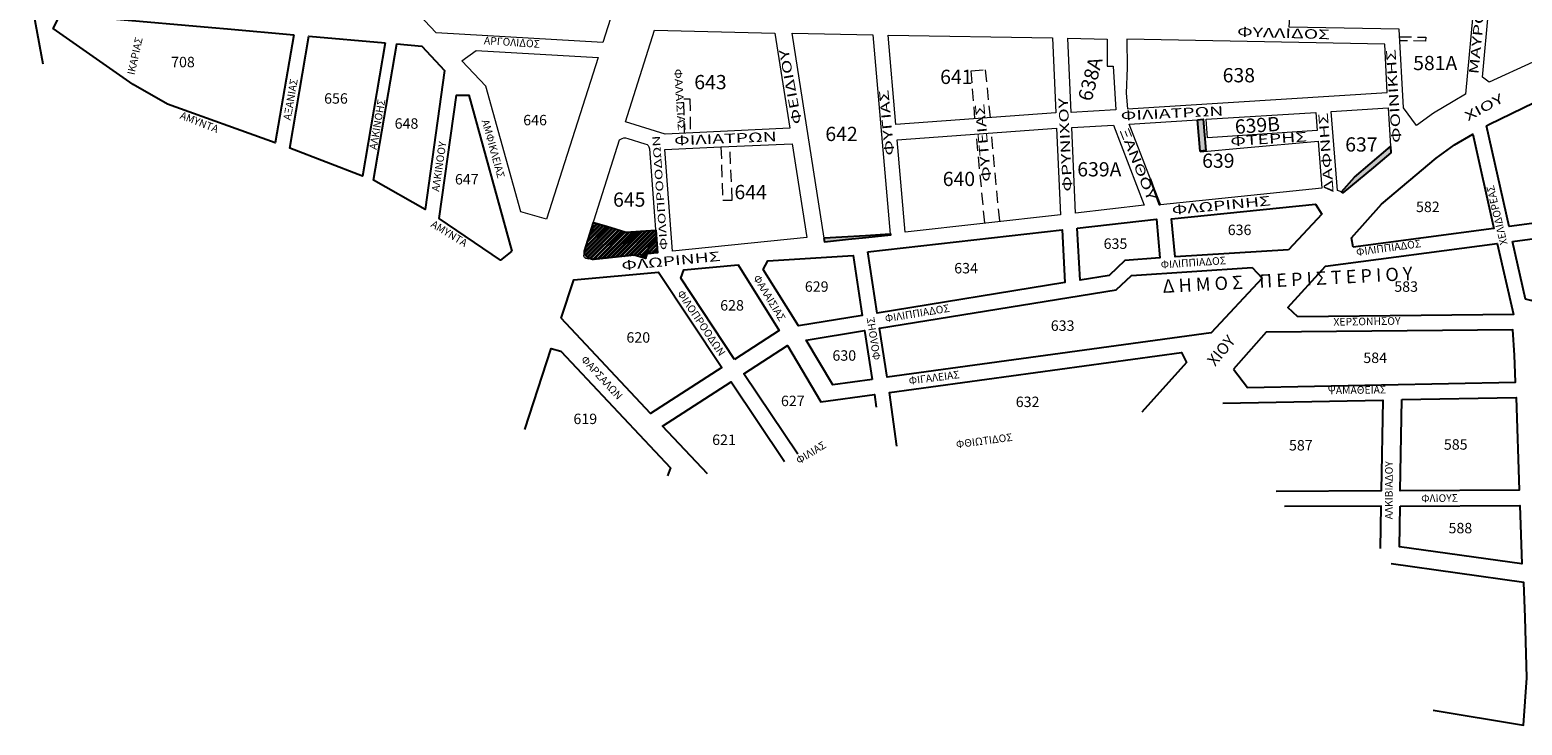
# Model space of a CAD drawing. Units: millimetres. Extents: x 471961 to 476606, y 4206963 to 4211499.
# Drawn here: x 472750 to 473536, y 4207802 to 4208168 of the extents above; entities that cross this region are included whole.
import ezdxf
from ezdxf.enums import TextEntityAlignment as Align

# ---------------------------------------------------------------- set-up
doc = ezdxf.new("R2010")
doc.units = ezdxf.units.MM
doc.linetypes.add('DASHED2', pattern=[9.525, 6.35, -3.175])
doc.layers.add('SHMRYMOT', color=180, linetype='Continuous')
for name, color, linetype, lineweight in [('XARTIS_TETR_PERISTERIOY', 251, 'Continuous', 0), ('XARTISAROIKTETR', 7, 'Continuous', 0), ('XARTISGRAMESOIKTETR', 7, 'Continuous', 0), ('XARTISONOMATAODWN', 7, 'Continuous', 0)]:
    doc.layers.add(name, color=color, linetype=linetype, lineweight=lineweight)
doc.styles.add('GREEKOD', font='wgsimpl.shx', dxfattribs={"width": 1.5, "height": 7})
doc.styles.get("Standard").update_dxf_attribs({"font": 'ARIAL.TTF'})

msp = doc.modelspace()

# ---------------------------------------------------------------- hatches: boundary and pattern name
at = {"layer": 'SHMRYMOT', "lineweight": -3}
msp.add_hatch(color=256, dxfattribs=at).paths.add_polyline_path([(473365.16, 4208120.47), (473368.08, 4208120.79), (473369.56, 4208104.29), (473366.54, 4208104)])
at = {"layer": 'SHMRYMOT'}
for points in [[(473466.75, 4208106.49), (473466.88, 4208103.03), (473457.74, 4208095.34), (473441.72, 4208082.09), (473441.04, 4208082.48), (473447.82, 4208090.25), (473456.09, 4208097.35)], [(473168.46, 4208058.09), (473168.75, 4208056.24), (473181.29, 4208057.58), (473190.43, 4208058.56), (473203.72, 4208059.98), (473203.69, 4208060.21), (473203.27, 4208060.18), (473190.36, 4208059.41), (473168.52, 4208058.09)]]:
    msp.add_hatch(color=256, dxfattribs=at).paths.add_polyline_path(points)
at = {"layer": 'SHMRYMOT', "lineweight": 25}
msp.add_hatch(color=256, dxfattribs=at).paths.add_polyline_path([(473340.31, 4208089.46), (473344.92, 4208075.79), (473345.56, 4208075.86)])
at = {"layer": 'SHMRYMOT'}
h = msp.add_hatch(dxfattribs=at)
h.set_pattern_fill('ANSI32', color=92, scale=4, style=0)
h.set_pattern_definition([(45, (0, 0), (-1.0606601718, 1.0606601718), []), (45, (0.7071, 0), (-1.0606601718, 1.0606601718), [])])
h.paths.add_polyline_path([(473047.1, 4208066.31), (473053.97, 4208064.43), (473064.2, 4208061.37), (473079.97, 4208062.44), (473080.78, 4208050.47), (473075.13, 4208049.87), (473074.52, 4208047.48), (473068.55, 4208049.15), (473065.35, 4208048.8), (473055.35, 4208047.75), (473047.07, 4208046.87), (473046.52, 4208046.95), (473046.03, 4208047.07), (473045.56, 4208047.23), (473045.1, 4208047.43), (473044.66, 4208047.67), (473044.23, 4208047.93), (473043.83, 4208048.23), (473043.46, 4208048.56), (473043.1, 4208048.94), (473042.81, 4208049.34), (473042.57, 4208049.8), (473042.45, 4208050.29), (473042.41, 4208050.78), (473042.44, 4208051.3)])

# ---------------------------------------------------------------- linework, layer by layer
for points in [[(473365.16, 4208120.47), (473368.08, 4208120.79), (473369.56, 4208104.29), (473366.54, 4208104), (473365.16, 4208120.47)], [(473466.75, 4208106.49), (473466.88, 4208103.03), (473457.74, 4208095.34), (473441.72, 4208082.09), (473441.04, 4208082.48), (473447.82, 4208090.25), (473456.09, 4208097.35), (473466.75, 4208106.49)], [(473047.1, 4208066.31), (473053.97, 4208064.43), (473064.2, 4208061.37), (473079.97, 4208062.44), (473080.78, 4208050.47), (473075.13, 4208049.87), (473074.52, 4208047.48), (473068.55, 4208049.15), (473065.35, 4208048.8), (473055.35, 4208047.75), (473047.07, 4208046.87), (473046.52, 4208046.95), (473046.03, 4208047.07), (473045.56, 4208047.23), (473045.1, 4208047.43), (473044.66, 4208047.67), (473044.23, 4208047.93), (473043.83, 4208048.23), (473043.46, 4208048.56), (473043.1, 4208048.94), (473042.81, 4208049.34), (473042.57, 4208049.8), (473042.45, 4208050.29), (473042.41, 4208050.78), (473042.44, 4208051.3), (473047.1, 4208066.31)], [(473168.46, 4208058.09), (473168.75, 4208056.24), (473181.29, 4208057.58), (473190.43, 4208058.56), (473203.72, 4208059.98), (473203.69, 4208060.21), (473203.27, 4208060.18), (473190.36, 4208059.41), (473168.52, 4208058.09), (473168.46, 4208058.09)]]:
    msp.add_lwpolyline(points, dxfattribs=at)
at = {"layer": 'SHMRYMOT', "lineweight": 25}
msp.add_lwpolyline([(473340.31, 4208089.46), (473344.92, 4208075.79), (473345.56, 4208075.86), (473340.31, 4208089.46)], dxfattribs=at)
at = {"layer": 'XARTIS_TETR_PERISTERIOY', "color": 251, "lineweight": -3}
for points in [[(472757.38, 4208149.69), (472748.78, 4208196.51), (472707.05, 4208199.75), (472718.3, 4208144.38)], [(472889.25, 4208165.26), (472879.53, 4208108.36), (472822.79, 4208128.66), (472804.63, 4208139.06), (472762.66, 4208168.51), (472766.53, 4208176.09), (472794.01, 4208173.67), (472846.13, 4208169.07), (472854.46, 4208168.33), (472889.25, 4208165.26)], [(472937.47, 4208161.01), (472925.52, 4208090.82), (472887.16, 4208105.47), (472897.24, 4208164.56), (472937.47, 4208161.01)], [(472968.63, 4208146.45), (472958.46, 4208073.19), (472931.23, 4208088.62), (472943.46, 4208160.48), (472956.71, 4208159.31), (472968.63, 4208146.45)], [(473004.18, 4208051.34), (472998.2, 4208046.49), (472965.88, 4208068.47), (472974.9, 4208133.46), (472981.4, 4208133.46), (473004.18, 4208051.34)], [(473517.27, 4208117.3), (473518.5, 4208118.03), (473542.4, 4208129.52), (473564.88, 4208138.71), (473574.54, 4208132.89), (473554.4, 4208067.59), (473529.21, 4208064.26), (473517.27, 4208117.3)], [(473447.11, 4208053.41), (473446.3, 4208058.24), (473461.97, 4208076.05), (473490.87, 4208100.2), (473500.55, 4208107.25), (473510.05, 4208112.96), (473521.25, 4208063.21), (473447.11, 4208053.41)], [(473413.07, 4208051.94), (473353.31, 4208048.34), (473351.53, 4208068.29), (473427.34, 4208076.03), (473430.62, 4208070.75), (473413.07, 4208051.94)], [(473301.78, 4208063.4), (473343.52, 4208068.11), (473345.33, 4208047.77), (473326.9, 4208046.31), (473318.59, 4208038.52), (473303.29, 4208036.04), (473301.78, 4208063.4)], [(473191.53, 4208050.97), (473293.82, 4208062.5), (473295.35, 4208034.75), (473196.52, 4208018.69), (473191.53, 4208050.97)], [(473417.96, 4208016.78), (473412.74, 4208021.59), (473432.61, 4208043.43), (473523.02, 4208055.37), (473531.46, 4208017.87), (473417.96, 4208016.78)], [(473530.98, 4208056.42), (473549.33, 4208058.85), (473551.08, 4208056.8), (473541.33, 4208025.2), (473537.84, 4208025.96), (473530.98, 4208056.42)], [(473136.52, 4208041.71), (473138.88, 4208046.13), (473183.75, 4208048.94), (473188.62, 4208017.41), (473155.12, 4208011.97), (473136.52, 4208041.71)], [(473030.03, 4208015.96), (473036.67, 4208036.25), (473081.27, 4208040.3), (473114.6, 4207989.99), (473077.18, 4207965.83), (473030.03, 4208015.96)], [(473121.32, 4207994.33), (473093.05, 4208037.01), (473094.7, 4208041.52), (473123.22, 4208044.11), (473144.86, 4208009.52), (473121.32, 4207994.33)], [(473394.01, 4208042.77), (473399.17, 4208037.04), (473372.27, 4208008.22), (473201.74, 4207984.87), (473197.74, 4208010.79), (473322.28, 4208031.02), (473330.32, 4208038.55), (473394.01, 4208042.77)], [(473193.81, 4207983.78), (473173.06, 4207980.94), (473159.07, 4208004.51), (473189.84, 4208009.5), (473193.81, 4207983.78)], [(473384.15, 4207989.12), (473391.51, 4207979.54), (473532.64, 4207982.27), (473532.15, 4207996.5), (473531.2, 4208009.86), (473401.28, 4208008.62), (473384.15, 4207989.12)], [(473010.87, 4207957.4), (473024.82, 4208000.05), (473029.86, 4207998.63), (473087.68, 4207937.15), (473086.05, 4207932.95)], [(473154.73, 4207944.37), (473126.24, 4207986.79), (473149.17, 4208001.59), (473166.73, 4207972), (473195.05, 4207975.88), (473195.96, 4207969.13)], [(473206.8, 4207948.6), (473202.98, 4207976.96), (473356.69, 4207998.02), (473359.43, 4207992.67), (473335.85, 4207966.47)], [(473107.08, 4207934.04), (473083.45, 4207959.16), (473119.52, 4207982.45), (473147.67, 4207940.54)], [(473378.54, 4207971.29), (473462.66, 4207972.92), (473461.93, 4207925.06), (473406.63, 4207924.79)], [(473472.67, 4207973.11), (473532.91, 4207974.28), (473534.6, 4207925.41), (473471.93, 4207925.1), (473472.67, 4207973.11)], [(473461.47, 4207894.8), (473461.81, 4207917.06), (473411.02, 4207916.81)], [(473471.81, 4207917.1), (473534.87, 4207917.41), (473535.93, 4207886.66), (473471.48, 4207895.53), (473471.81, 4207917.1)], [(473489.17, 4207809.62), (473536.81, 4207801.72), (473538.51, 4207826.63), (473537.65, 4207858.32), (473537, 4207876.84), (473467.13, 4207886.65)]]:
    msp.add_lwpolyline(points, dxfattribs=at)
at = {"layer": 'XARTIS_TETR_PERISTERIOY', "color": 251}
for points in [[(472936.66, 4208203.27), (473061.3, 4208190.41), (473052.02, 4208161.2), (472964.22, 4208166.32), (472934.27, 4208198.14)], [(472985.3, 4208156.98), (473049.5, 4208153.27), (473022.4, 4208068.08), (473008.84, 4208071.97), (472990.47, 4208138.15), (472977.72, 4208151.5)]]:
    msp.add_lwpolyline(points, close=True, dxfattribs=at)
at = {"layer": 'XARTISAROIKTETR', "color": 251, "linetype": 'DASHED2'}
msp.add_lwpolyline([(473471.52, 4208164.15), (473485.38, 4208163.99), (473485.27, 4208161.92), (473471.63, 4208162.09)], dxfattribs=at)
at = {"layer": 'XARTISGRAMESOIKTETR', "color": 255}
for points in [[(473518.5, 4208179.46), (473573.98, 4208199.41), (473594.27, 4208182.3), (473586.09, 4208165.38), (473571.55, 4208161.65), (473541.78, 4208150.87), (473518.68, 4208140.25), (473515.15, 4208142.96)], [(473414.94, 4208193.65), (473451.16, 4208190.51), (473478.87, 4208188.11), (473511.01, 4208185.32), (473506.29, 4208134.03), (473499.74, 4208130.1), (473489.49, 4208123.94), (473480.54, 4208117.41), (473473.56, 4208126.71), (473471.31, 4208168.23), (473413.33, 4208169.26)], [(473079.25, 4208167.64), (473142.6, 4208166.15), (473150.4, 4208116.05), (473084.8, 4208112.92), (473063.92, 4208119.41)], [(473151.73, 4208166.01), (473194.22, 4208165.16), (473203.27, 4208060.18), (473168.52, 4208058.09)], [(473202.26, 4208165.06), (473288.83, 4208163.68), (473290.58, 4208124.12), (473206.32, 4208117.94)], [(473298.94, 4208116.39), (473320.83, 4208117.7), (473337.14, 4208075.44), (473300.94, 4208071.3)], [(473369.64, 4208120.75), (473427.47, 4208124.38), (473428.24, 4208114.81), (473370.47, 4208110.95)], [(473207.01, 4208109.97), (473290.94, 4208116.12), (473292.97, 4208070.46), (473211.21, 4208061.24)]]:
    msp.add_lwpolyline(points, close=True, dxfattribs=at)
at = {"layer": 'XARTISGRAMESOIKTETR', "color": 255, "linetype": 'Continuous'}
msp.add_lwpolyline([(473317.55, 4208162.98), (473317.63, 4208148.68), (473320.81, 4208148.66), (473322.23, 4208125.8), (473298.58, 4208124.39), (473296.84, 4208163.49)], close=True, dxfattribs=at)
msp.add_lwpolyline([(473327.61, 4208134.56), (473328.25, 4208126.17), (473465.07, 4208134.76), (473463.71, 4208160.36), (473327.92, 4208162.94), (473328.03, 4208147.8), (473327.61, 4208134.56)], dxfattribs=at)
at = {"layer": 'XARTISGRAMESOIKTETR', "color": 251, "linetype": 'DASHED2'}
for points in [[(473247.97, 4208121), (473246, 4208146.32), (473253.36, 4208146.77), (473255.91, 4208121.58)], [(473094.97, 4208113.47), (473094.72, 4208131.47), (473097.83, 4208131.47), (473098.12, 4208113.63)], [(473253.09, 4208066.23), (473248.75, 4208112.87)], [(473260.99, 4208067.22), (473256.58, 4208113.57)], [(473114.22, 4208106.2), (473115.16, 4208078.19), (473120.19, 4208078.22), (473118.89, 4208106.4)]]:
    msp.add_lwpolyline(points, dxfattribs=at)
at = {"layer": 'XARTISGRAMESOIKTETR', "color": 255}
for points in [[(473447.82, 4208090.25), (473441.02, 4208082.47), (473438.8, 4208083.25), (473435.45, 4208124.88), (473465.54, 4208126.77), (473466.82, 4208106.55), (473447.82, 4208090.25)], [(473389.5, 4208105.77), (473428.69, 4208109.19), (473430.68, 4208084.41), (473345.61, 4208075.73), (473329.21, 4208118.21), (473365.16, 4208120.47), (473366.57, 4208103.59), (473389.5, 4208105.77)], [(473077.21, 4208049.97), (473044.64, 4208047.01), (473043.15, 4208047.35), (473042.38, 4208047.91), (473042.1, 4208048.75), (473042.24, 4208050.08), (473042.66, 4208051.76), (473042.97, 4208053.48), (473060.88, 4208109.85), (473062.27, 4208110.65), (473063.06, 4208110.91), (473063.94, 4208110.91), (473065.12, 4208110.66), (473074.18, 4208107.84), (473075.32, 4208107.38), (473075.82, 4208106.95), (473076.18, 4208106.25), (473076.57, 4208105.11), (473080.52, 4208053.17), (473080.23, 4208051.84), (473079.89, 4208051.27), (473079.37, 4208050.8), (473078.68, 4208050.28), (473077.21, 4208049.97)], [(473114.22, 4208106.2), (473151.68, 4208107.83), (473159.36, 4208058.47), (473088.69, 4208051.22), (473084.61, 4208104.9), (473114.22, 4208106.2)]]:
    msp.add_lwpolyline(points, dxfattribs=at)

# ---------------------------------------------------------------- texts
at = {"layer": 'XARTIS_TETR_PERISTERIOY', "color": 251, "lineweight": -3, "width": 58.8716, "attachment_point": 1}
for s, insert, char_height, rotation in [('{\\Fwgsimpl|c161;\\T1.1;ΙΚΑΡΙΑΣ}', (472801.49, 4208144.69), 4, 77.45145), ('{\\Fwgsimpl|c161;\\T1.1;ΑΡΓΟΛΙΔΟΣ}', (472989.58, 4208164.28), 4, 356.26253), ('{\\Fwgsimpl|c161;\\T1.1;ΑΞΑΝΙΑΣ}', (472883.71, 4208120.69), 4, 80.1441), ('{\\Fwgsimpl|c161;\\T1.1;ΑΛΚΙΝΟΗΣ}', (472928.97, 4208105.2), 4, 80.1441), ('{\\Fwgsimpl|c161;\\T1.1;ΑΜΥΝΤΑ}', (472830.45, 4208124.97), 4, 338.52786), ('{\\Fwgsimpl|c161;\\T1.1;ΑΜΦΙΚΛΕΙΑΣ}', (472992.02, 4208121.05), 4, 285.49442), ('{\\Fwgsimpl|c161;\\T1.1;ΑΛΚΙΝΟΟΥ}', (472961.84, 4208083.03), 4, 81.61202), ('{\\Fwgsimpl|c161;\\T1.1;ΧΕΛΙΔΟΡΕΑΣ}', (473524.54, 4208054.23), 4, 103.21679), ('{\\Fwgsimpl|c161;\\T1.1;ΑΜΥΝΤΑ}', (472963.14, 4208067.82), 4, 328.62729), ('{\\Fwgsimpl|c161;\\T1.1;ΦΙΛΙΠΠΙΑΔΟΣ}', (473448.43, 4208052.74), 4, 7.81208), ('{\\Fwgsimpl|c161;\\T1.1;ΦΙΛΙΠΠΙΑΔΟΣ}', (473345.65, 4208046.16), 4, 3.84199), ('{\\Fwgsimpl|c161;\\T1.1;ΦΑΛΑΙΣΙΑΣ}', (473134.44, 4208039.36), 4, 301.12271), ('{\\Fwgsimpl|c161;\\T1.1;ΦΙΛΟΠΡΟΟΔΩΝ}', (473094.26, 4208031.28), 4, 304.05664), ('{\\Fwgsimpl|c161;\\T1.1;ΦΙΛΙΠΠΙΑΔΟΣ}', (473200.26, 4208017.75), 4, 9.40227), ('{\\Fwgsimpl|c161;\\T1.1;ΦΟΛΟΗΣ}', (473194.43, 4207993.66), 4, 98.81134), ('{\\Fwgsimpl|c161;\\T1.1;ΧΕΡΣΟΝΗΣΟΥ}', (473436.72, 4208016.07), 4, 0.84601), ('{\\Fwgsimpl|c161;\\T1.1;ΧΙΟΥ}', (473369.77, 4207994.11), 6, 50.61201), ('{\\Fwgsimpl|c161;\\T1.1;ΦΑΡΣΑΛΩΝ}', (473043.13, 4207996.72), 4, 312.70403), ('{\\Fwgsimpl|c161;\\T1.1;ΦΙΓΑΛΕΙΑΣ}', (473212.86, 4207984.93), 4, 7.48146), ('{\\Fwgsimpl|c161;\\T1.1;ΨΑΜΑΘΕΙΑΣ}', (473433.67, 4207979.96), 4, 0.84601), ('{\\Fwgsimpl|c161;\\T1.1;ΦΘΙΩΤΙΔΟΣ}', (473237.72, 4207951.53), 4, 7.48146), ('{\\Fwgsimpl|c161;\\T1.1;ΦΙΛΙΑΣ}', (473153.17, 4207942.38), 4, 31.92292), ('{\\Fwgsimpl|c161;\\T1.1;ΑΛΚΙΒΙΑΔΟΥ}', (473463.87, 4207910.1), 4, 89.81195), ('{\\Fwgsimpl|c161;\\T1.1;ΦΛΙΟΥΣ}', (473482.92, 4207923.1), 4, 0.84601)]:
    msp.add_mtext(s, dxfattribs=dict(at, insert=insert, char_height=char_height, rotation=rotation))
at = {"layer": 'XARTIS_TETR_PERISTERIOY', "color": 251, "lineweight": -3, "char_height": 5.5, "width": 27.3209, "attachment_point": 1}
for s, insert in [('{\\Fwgsimpl|c0;708}', (472824.69, 4208153.63)), ('{\\Fwgsimpl|c0;656}', (472905.25, 4208134.45)), ('{\\Fwgsimpl|c0;648}', (472942.39, 4208121.27)), ('{\\Fwgsimpl|c0;646}', (473010.09, 4208123.07)), ('{\\Fwgsimpl|c0;647}', (472974.14, 4208091.92)), ('{\\Fwgsimpl|c0;582}', (473480.19, 4208077.38)), ('{\\Fwgsimpl|c0;636}', (473381.06, 4208065.26)), ('{\\Fwgsimpl|c0;635}', (473315.71, 4208058)), ('{\\Fwgsimpl|c0;634}', (473237.05, 4208045.09)), ('{\\Fwgsimpl|c0;629}', (473158.39, 4208035.41)), ('{\\Fwgsimpl|c0;583}', (473468.77, 4208035.4)), ('{\\Fwgsimpl|c0;628}', (473113.82, 4208025.54)), ('{\\Fwgsimpl|c0;620}', (473064.45, 4208008.62)), ('{\\Fwgsimpl|c0;633}', (473287.88, 4208014.84)), ('{\\Fwgsimpl|c0;630}', (473172.91, 4207999.11)), ('{\\Fwgsimpl|c0;584}', (473452.46, 4207997.9)), ('{\\Fwgsimpl|c0;627}', (473145.81, 4207975.2)), ('{\\Fwgsimpl|c0;632}', (473269.44, 4207974.71)), ('{\\Fwgsimpl|c0;619}', (473036.53, 4207965.75)), ('{\\Fwgsimpl|c0;621}', (473109.59, 4207954.75)), ('{\\Fwgsimpl|c0;587}', (473413.31, 4207951.85)), ('{\\Fwgsimpl|c0;585}', (473494.87, 4207952.26)), ('{\\Fwgsimpl|c0;588}', (473497.32, 4207908.24))]:
    msp.add_mtext(s, dxfattribs=dict(at, insert=insert))
at = {"layer": 'XARTIS_TETR_PERISTERIOY', "color": 7, "lineweight": -3, "insert": (473346.59, 4208036.3), "char_height": 7, "width": 169.0239, "attachment_point": 1, "rotation": 2.96584}
msp.add_mtext('{\\fCalibri|b0|i0|c161|p34;\\T1.1;Δ Η Μ Ο Σ    Π Ε Ρ Ι Σ Τ Ε Ρ Ι Ο Υ}', dxfattribs=at)
at = {"layer": 'XARTISAROIKTETR', "style": 'GREEKOD'}
for s, rotation, p in [('638A', 75.05992, (473309.29, 4208129.76)), ('639B', 4.01129, (473385.09, 4208113.02))]:
    msp.add_text(s, height=7.5, rotation=rotation, dxfattribs=at).set_placement(p)
for s, p in [('581Α', (473490.33, 4208149.4)), ('637', (473451.45, 4208106.52)), ('639', (473376.11, 4208097.95)), ('645', (473065.92, 4208077.48))]:
    msp.add_text(s, height=7.5, dxfattribs=at).set_placement(p, align=Align.MIDDLE)
for s, p in [('643', (473100.17, 4208136.57)), ('641', (473229.63, 4208139.33)), ('638', (473378.39, 4208140.19)), ('642', (473169.19, 4208109.27)), ('639A', (473301.84, 4208090.64)), ('644', (473121.32, 4208078.67)), ('640', (473230.99, 4208085.59))]:
    msp.add_text(s, height=7.5, dxfattribs=at).set_placement(p)
at = {"layer": 'XARTISONOMATAODWN', "color": 7, "style": 'GREEKOD'}
for s, height, rotation, width, p in [('ΜΑΥΡΟΜΙΧΑΛΗ', 5, 84.35083, 1.5, (473514.62, 4208179.69)), ('ΦΥΛΛΙΔΟΣ', 5, 358.22702, 1.5, (473410.41, 4208165.48)), ('ΦΕΙΔΙΟΥ', 5, 100.37442, 1.5, (473151.45, 4208137.91)), ('ΦΟΙΝΙΚΗΣ', 5, 93.65458, 1.5, (473469.07, 4208132.98)), ('ΦΑΛΑΙΣΙΑΣ', 4, 273.57937, 1.2, (473092.08, 4208131)), ('ΦΥΓΙΑΣ', 5, 95.29935, 1.5, (473202.11, 4208118.96)), ('ΦΥTΕΙΑΣ', 5, 95.27573, 1.5, (473252.89, 4208108.4)), ('ΔΑΦΝΗΣ', 5, 94.23299, 1.5, (473433.41, 4208103.14)), ('ΦΙΛΟΠΡΟΟΔΩΝ', 4, 93.95127, 1.5, (473082.58, 4208082.06)), ('ΞΑΝΘΟΥ', 5, 291.79476, 1.5, (473333.24, 4208096.9)), ('ΦΛΩΡΙΝΗΣ', 5, 5.56548, 1.5, (473377.7, 4208074.78)), ('ΦΛΩΡΙΝΗΣ', 5, 5.56548, 1.5, (473087.9, 4208045.55))]:
    msp.add_text(s, height=height, rotation=rotation, dxfattribs=dict(at, width=width)).set_placement(p, align=Align.MIDDLE)
at = {"layer": 'XARTISONOMATAODWN', "color": 7, "style": 'GREEKOD', "width": 1.5}
for s, rotation, p in [('ΧΙΟΥ', 28.52867, (473507.6, 4208119.68)), ('ΦΡΥΝΙΧΟΥ', 92.84828, (473299.24, 4208082.77)), ('ΦΙΛΙΑΤΡΩΝ', 2.79406, (473324.84, 4208120.09)), ('ΦΙΛΙΑΤΡΩΝ', 2.42466, (473089.66, 4208106.96)), ('ΦΤΕΡΗΣ', 3.52954, (473382.58, 4208106.64))]:
    msp.add_text(s, height=5, rotation=rotation, dxfattribs=at).set_placement(p)

doc.saveas('drawing.dxf')
